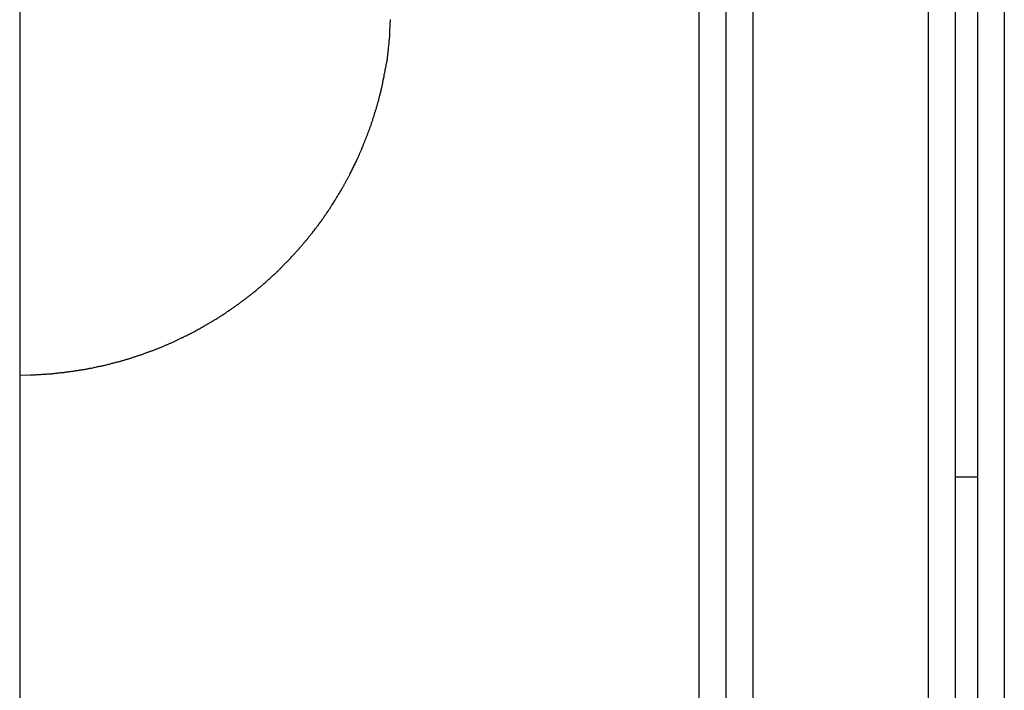
# Model space of a CAD drawing. Extents: x -37.2 to 37.2, y -75.6 to 15.8.
# Drawn here: x -1.4 to -0.3, y -19 to -18.2 of the extents above; entities that cross this region are included whole.
import ezdxf

# ---------------------------------------------------------------- set-up
doc = ezdxf.new("R2010")
doc.units = 0
doc.layers.get('0').update_dxf_attribs({"linetype": 'CONTINUOUS'})

msp = doc.modelspace()

# ---------------------------------------------------------------- linework, layer by layer
at = {"color": 0}
for points in [[(-0.309, -16.7865), (-0.309, -25.6395)], [(-0.309, -16.7865), (-0.309, -25.6395)], [(-0.309, -16.7865), (-0.309, -25.6395)], [(-0.309, -16.7865), (-0.309, -25.6395)], [(-0.309, -16.7865), (-0.309, -25.6395)], [(-0.309, -16.7865), (-0.309, -25.6395)], [(-0.309, -16.7865), (-0.309, -25.6395)], [(-0.309, -16.7865), (-0.309, -25.6395)], [(-0.309, -16.7865), (-0.309, -25.6395)], [(-0.309, -16.7865), (-0.309, -25.6395)], [(-0.309, -16.7865), (-0.309, -25.6395)], [(-0.309, -16.7865), (-0.309, -25.6395)], [(-0.309, -16.7865), (-0.309, -25.6395)], [(-0.309, -16.7865), (-0.309, -25.6395)], [(-0.309, -16.7865), (-0.309, -25.6395)], [(-0.309, -16.7865), (-0.309, -25.6395)], [(-0.309, -16.7865), (-0.309, -25.6395)], [(-0.309, -16.7865), (-0.309, -25.6395)], [(-0.309, -16.7865), (-0.309, -25.6395)], [(-0.309, -16.7865), (-0.309, -25.6395)], [(-0.309, -16.7865), (-0.309, -25.6395)], [(-0.339, -16.8068), (-0.339, -25.6192)], [(-0.339, -16.8068), (-0.339, -25.6192)], [(-0.339, -16.8068), (-0.339, -25.6192)], [(-0.339, -16.8068), (-0.339, -25.6192)], [(-0.339, -16.8068), (-0.339, -25.6192)], [(-0.339, -16.8068), (-0.339, -25.6192)], [(-0.339, -16.8068), (-0.339, -25.6192)], [(-0.339, -16.8068), (-0.339, -25.6192)], [(-0.339, -16.8068), (-0.339, -25.6192)], [(-0.339, -16.8068), (-0.339, -25.6192)], [(-0.339, -16.8068), (-0.339, -25.6192)], [(-0.339, -16.8068), (-0.339, -25.6192)], [(-0.339, -16.8068), (-0.339, -25.6192)], [(-0.339, -16.8068), (-0.339, -25.6192)], [(-0.339, -16.8068), (-0.339, -25.6192)], [(-0.339, -16.8068), (-0.339, -25.6192)], [(-0.339, -16.8068), (-0.339, -25.6192)], [(-0.339, -16.8068), (-0.339, -25.6192)], [(-0.339, -16.8068), (-0.339, -25.6192)], [(-0.339, -16.8068), (-0.339, -25.6192)], [(-0.339, -16.8068), (-0.339, -25.6192)], [(-0.364, -17.289), (-0.364, -25.6039)], [(-0.364, -17.289), (-0.364, -25.6039)], [(-0.364, -17.289), (-0.364, -25.6039)], [(-0.364, -17.289), (-0.364, -25.6039)], [(-0.364, -17.289), (-0.364, -25.6039)], [(-0.364, -17.289), (-0.364, -25.6039)], [(-0.364, -17.289), (-0.364, -25.6039)], [(-0.364, -17.289), (-0.364, -25.6039)], [(-0.364, -17.289), (-0.364, -25.6039)], [(-0.364, -17.289), (-0.364, -25.6039)], [(-0.364, -17.289), (-0.364, -25.6039)], [(-0.364, -17.289), (-0.364, -25.6039)], [(-0.364, -17.289), (-0.364, -25.6039)], [(-0.364, -17.289), (-0.364, -25.6039)], [(-0.364, -17.289), (-0.364, -25.6039)], [(-0.364, -17.289), (-0.364, -25.6039)], [(-0.364, -17.289), (-0.364, -25.6039)], [(-0.364, -17.289), (-0.364, -25.6039)], [(-0.364, -17.289), (-0.364, -25.6039)], [(-0.364, -17.289), (-0.364, -25.6039)], [(-0.364, -17.289), (-0.364, -25.6039)], [(-0.394, -17.3191), (-0.394, -25.5874)], [(-0.394, -17.3191), (-0.394, -25.5874)], [(-0.394, -17.3191), (-0.394, -25.5874)], [(-0.394, -17.3191), (-0.394, -25.5874)], [(-0.394, -17.3191), (-0.394, -25.5874)], [(-0.394, -17.3191), (-0.394, -25.5874)], [(-0.394, -17.3191), (-0.394, -25.5874)], [(-0.394, -17.3191), (-0.394, -25.5874)], [(-0.394, -17.3191), (-0.394, -25.5874)], [(-0.394, -17.3191), (-0.394, -25.5874)], [(-0.394, -17.3191), (-0.394, -25.5874)], [(-0.394, -17.3191), (-0.394, -25.5874)], [(-0.394, -17.3191), (-0.394, -25.5874)], [(-0.394, -17.3191), (-0.394, -25.5874)], [(-0.394, -17.3191), (-0.394, -25.5874)], [(-0.394, -17.3191), (-0.394, -25.5874)], [(-0.394, -17.3191), (-0.394, -25.5874)], [(-0.394, -17.3191), (-0.394, -25.5874)], [(-0.394, -17.3191), (-0.394, -25.5874)], [(-0.394, -17.3191), (-0.394, -25.5874)], [(-0.394, -17.3191), (-0.394, -25.5874)], [(-1.4094, -17.4182), (-1.4094, -26.5833)], [(-1.4094, -17.4182), (-1.4094, -26.5833)], [(-1.4094, -17.4182), (-1.4094, -26.5833)], [(-1.4094, -17.4182), (-1.4094, -26.5833)], [(-1.4094, -17.4182), (-1.4094, -26.5833)], [(-1.4094, -17.4182), (-1.4094, -26.5833)], [(-1.4094, -17.4182), (-1.4094, -26.5833)], [(-1.4094, -17.4182), (-1.4094, -26.5833)], [(-1.4094, -17.4182), (-1.4094, -26.5833)], [(-1.4094, -17.4182), (-1.4094, -26.5833)], [(-1.4094, -17.4182), (-1.4094, -26.5833)], [(-1.4094, -17.4182), (-1.4094, -26.5833)], [(-1.4094, -17.4182), (-1.4094, -26.5833)], [(-1.4094, -17.4182), (-1.4094, -26.5833)], [(-1.4094, -17.4182), (-1.4094, -26.5833)], [(-1.4094, -17.4182), (-1.4094, -26.5833)], [(-1.4094, -17.4182), (-1.4094, -26.5833)], [(-1.4094, -17.4182), (-1.4094, -26.5833)], [(-1.4094, -17.4182), (-1.4094, -26.5833)], [(-1.4094, -17.4182), (-1.4094, -26.5833)], [(-1.4094, -17.4182), (-1.4094, -26.5833)], [(-0.6499, -25.5114), (-0.6499, -17.4182)], [(-0.6499, -25.5114), (-0.6499, -17.4182)], [(-0.6499, -25.5114), (-0.6499, -17.4182)], [(-0.6499, -25.5114), (-0.6499, -17.4182)], [(-0.6499, -25.5114), (-0.6499, -17.4182)], [(-0.6499, -25.5114), (-0.6499, -17.4182)], [(-0.6499, -25.5114), (-0.6499, -17.4182)], [(-0.6499, -25.5114), (-0.6499, -17.4182)], [(-0.6499, -25.5114), (-0.6499, -17.4182)], [(-0.6499, -25.5114), (-0.6499, -17.4182)], [(-0.6499, -25.5114), (-0.6499, -17.4182)], [(-0.6499, -25.5114), (-0.6499, -17.4182)], [(-0.6499, -25.5114), (-0.6499, -17.4182)], [(-0.6499, -25.5114), (-0.6499, -17.4182)], [(-0.6499, -25.5114), (-0.6499, -17.4182)], [(-0.6499, -25.5114), (-0.6499, -17.4182)], [(-0.6499, -25.5114), (-0.6499, -17.4182)], [(-0.6499, -25.5114), (-0.6499, -17.4182)], [(-0.6499, -25.5114), (-0.6499, -17.4182)], [(-0.6499, -25.5114), (-0.6499, -17.4182)], [(-0.6499, -25.5114), (-0.6499, -17.4182)], [(-0.6199, -25.515), (-0.6199, -17.4182)], [(-0.6199, -25.515), (-0.6199, -17.4182)], [(-0.6199, -25.515), (-0.6199, -17.4182)], [(-0.6199, -25.515), (-0.6199, -17.4182)], [(-0.6199, -25.515), (-0.6199, -17.4182)], [(-0.6199, -25.515), (-0.6199, -17.4182)], [(-0.6199, -25.515), (-0.6199, -17.4182)], [(-0.6199, -25.515), (-0.6199, -17.4182)], [(-0.6199, -25.515), (-0.6199, -17.4182)], [(-0.6199, -25.515), (-0.6199, -17.4182)], [(-0.6199, -25.515), (-0.6199, -17.4182)], [(-0.6199, -25.515), (-0.6199, -17.4182)], [(-0.6199, -25.515), (-0.6199, -17.4182)], [(-0.6199, -25.515), (-0.6199, -17.4182)], [(-0.6199, -25.515), (-0.6199, -17.4182)], [(-0.6199, -25.515), (-0.6199, -17.4182)], [(-0.6199, -25.515), (-0.6199, -17.4182)], [(-0.6199, -25.515), (-0.6199, -17.4182)], [(-0.6199, -25.515), (-0.6199, -17.4182)], [(-0.6199, -25.515), (-0.6199, -17.4182)], [(-0.6199, -25.515), (-0.6199, -17.4182)], [(-0.5899, -17.4182), (-0.5899, -25.52)], [(-0.5899, -17.4182), (-0.5899, -25.52)], [(-0.5899, -17.4182), (-0.5899, -25.52)], [(-0.5899, -17.4182), (-0.5899, -25.52)], [(-0.5899, -17.4182), (-0.5899, -25.52)], [(-0.5899, -17.4182), (-0.5899, -25.52)], [(-0.5899, -17.4182), (-0.5899, -25.52)], [(-0.5899, -17.4182), (-0.5899, -25.52)], [(-0.5899, -17.4182), (-0.5899, -25.52)], [(-0.5899, -17.4182), (-0.5899, -25.52)], [(-0.5899, -17.4182), (-0.5899, -25.52)], [(-0.5899, -17.4182), (-0.5899, -25.52)], [(-0.5899, -17.4182), (-0.5899, -25.52)], [(-0.5899, -17.4182), (-0.5899, -25.52)], [(-0.5899, -17.4182), (-0.5899, -25.52)], [(-0.5899, -17.4182), (-0.5899, -25.52)], [(-0.5899, -17.4182), (-0.5899, -25.52)], [(-0.5899, -17.4182), (-0.5899, -25.52)], [(-0.5899, -17.4182), (-0.5899, -25.52)], [(-0.5899, -17.4182), (-0.5899, -25.52)], [(-0.5899, -17.4182), (-0.5899, -25.52)], [(-1.4094, -18.5994), (-1.3976, -18.5992), (-1.3976, -18.5992), (-1.3967, -18.5989), (-1.3961, -18.5989), (-1.3952, -18.5989), (-1.3946, -18.5989), (-1.3937, -18.5989), (-1.3931, -18.5989), (-1.3922, -18.5989), (-1.3916, -18.5989), (-1.3907, -18.5987), (-1.3901, -18.5987), (-1.3892, -18.5987), (-1.3886, -18.5987), (-1.3877, -18.5987), (-1.3871, -18.5987), (-1.3863, -18.5987), (-1.3857, -18.5987), (-1.3857, -18.5987), (-1.3848, -18.5984), (-1.3841, -18.5984), (-1.3832, -18.5984), (-1.3826, -18.5984), (-1.3817, -18.5982), (-1.3811, -18.5982), (-1.3802, -18.5982), (-1.3796, -18.5982), (-1.3787, -18.5979), (-1.3781, -18.5979), (-1.3772, -18.5979), (-1.3766, -18.5979), (-1.3757, -18.5978), (-1.3751, -18.5978), (-1.3742, -18.5978), (-1.3736, -18.5978), (-1.3736, -18.5978), (-1.3727, -18.5975), (-1.372, -18.5975), (-1.3711, -18.5975), (-1.3705, -18.5975), (-1.3696, -18.5972), (-1.369, -18.5972), (-1.3681, -18.5972), (-1.3675, -18.5972), (-1.3666, -18.5969), (-1.366, -18.5969), (-1.3651, -18.5969), (-1.3645, -18.5969), (-1.3636, -18.5966), (-1.363, -18.5966), (-1.3621, -18.5966), (-1.3615, -18.5966), (-1.3615, -18.5966), (-1.3606, -18.5963), (-1.3597, -18.5963), (-1.3588, -18.596), (-1.3582, -18.596), (-1.3573, -18.5957), (-1.3567, -18.5957), (-1.3558, -18.5957), (-1.3552, -18.5957), (-1.3543, -18.5954), (-1.3537, -18.5954), (-1.3528, -18.5953), (-1.3522, -18.5953), (-1.3513, -18.595), (-1.3507, -18.595), (-1.3498, -18.595), (-1.3492, -18.595), (-1.3492, -18.595), (-1.3483, -18.5947), (-1.3475, -18.5947), (-1.3466, -18.5944), (-1.346, -18.5944), (-1.3451, -18.5941), (-1.3445, -18.5941), (-1.3436, -18.5939), (-1.343, -18.5939), (-1.3421, -18.5936), (-1.3415, -18.5936), (-1.3406, -18.5933), (-1.34, -18.5933), (-1.3391, -18.593), (-1.3385, -18.593), (-1.3376, -18.593), (-1.337, -18.593), (-1.337, -18.593), (-1.3361, -18.5927), (-1.3352, -18.5927), (-1.3343, -18.5924), (-1.3337, -18.5924), (-1.3328, -18.5921), (-1.3322, -18.5921), (-1.3313, -18.5918), (-1.3307, -18.5918), (-1.3298, -18.5915), (-1.3291, -18.5915), (-1.3282, -18.5912), (-1.3276, -18.5912), (-1.3267, -18.5909), (-1.3261, -18.5909), (-1.3252, -18.5906), (-1.3246, -18.5906), (-1.3246, -18.5906), (-1.3237, -18.5903), (-1.3228, -18.5901), (-1.3219, -18.5898), (-1.3213, -18.5898), (-1.3204, -18.5895), (-1.3198, -18.5895), (-1.3189, -18.5892), (-1.3183, -18.5892), (-1.3174, -18.5889), (-1.3167, -18.5888), (-1.3158, -18.5885), (-1.3152, -18.5885), (-1.3143, -18.5882), (-1.3137, -18.5882), (-1.3128, -18.5879), (-1.3122, -18.5879), (-1.3122, -18.5879), (-1.3113, -18.5876), (-1.3104, -18.5873), (-1.3095, -18.587), (-1.3089, -18.587), (-1.308, -18.5867), (-1.3074, -18.5865), (-1.3065, -18.5862), (-1.3059, -18.5862), (-1.305, -18.5859), (-1.3043, -18.5856), (-1.3034, -18.5853), (-1.3028, -18.5853), (-1.3019, -18.585), (-1.3013, -18.585), (-1.3004, -18.5847), (-1.2998, -18.5847), (-1.2998, -18.5847), (-1.2989, -18.5844), (-1.298, -18.5841), (-1.2971, -18.5838), (-1.2965, -18.5838), (-1.2956, -18.5835), (-1.295, -18.5832), (-1.2941, -18.5829), (-1.2935, -18.5829), (-1.2926, -18.5826), (-1.292, -18.5823), (-1.2911, -18.582), (-1.2905, -18.582), (-1.2896, -18.5817), (-1.289, -18.5814), (-1.2881, -18.5811), (-1.2875, -18.5811), (-1.2875, -18.5811), (-1.2866, -18.5808), (-1.2857, -18.5805), (-1.2848, -18.5802), (-1.2842, -18.5799), (-1.2833, -18.5796), (-1.2827, -18.5793), (-1.2818, -18.579), (-1.2812, -18.579), (-1.2803, -18.5787), (-1.2796, -18.5784), (-1.2787, -18.5781), (-1.2781, -18.578), (-1.2772, -18.5777), (-1.2766, -18.5774), (-1.2757, -18.5771), (-1.2751, -18.5771), (-1.2751, -18.5771), (-1.2742, -18.5768), (-1.2733, -18.5765), (-1.2724, -18.5762), (-1.2718, -18.5759), (-1.2709, -18.5756), (-1.2703, -18.5753), (-1.2694, -18.575), (-1.2688, -18.5748), (-1.2679, -18.5745), (-1.2673, -18.5742), (-1.2664, -18.5739), (-1.2658, -18.5736), (-1.2649, -18.5733), (-1.2643, -18.573), (-1.2634, -18.5727), (-1.2628, -18.5727), (-1.2628, -18.5727), (-1.2619, -18.5723), (-1.261, -18.572), (-1.2601, -18.5717), (-1.2595, -18.5714), (-1.2586, -18.5711), (-1.258, -18.5708), (-1.2571, -18.5705), (-1.2565, -18.5702), (-1.2556, -18.5699), (-1.255, -18.5696), (-1.2541, -18.5693), (-1.2535, -18.569), (-1.2526, -18.5687), (-1.252, -18.5684), (-1.2511, -18.5681), (-1.2505, -18.5678), (-1.2505, -18.5678), (-1.2496, -18.5672), (-1.2488, -18.5669), (-1.2479, -18.5666), (-1.2473, -18.5663), (-1.2464, -18.566), (-1.2458, -18.5657), (-1.2449, -18.5654), (-1.2443, -18.5651), (-1.2434, -18.5647), (-1.2428, -18.5644), (-1.2419, -18.5641), (-1.2413, -18.5638), (-1.2404, -18.5635), (-1.2398, -18.5632), (-1.2389, -18.5629), (-1.2383, -18.5626), (-1.2383, -18.5626), (-1.2374, -18.562), (-1.2368, -18.5617), (-1.2359, -18.5614), (-1.2353, -18.5611), (-1.2344, -18.5605), (-1.2338, -18.5602), (-1.2329, -18.5599), (-1.2323, -18.5596), (-1.2314, -18.559), (-1.2308, -18.5587), (-1.2299, -18.5584), (-1.2293, -18.5581), (-1.2284, -18.5578), (-1.2278, -18.5575), (-1.2269, -18.5572), (-1.2263, -18.5569), (-1.2263, -18.5569), (-1.2254, -18.5563), (-1.2247, -18.556), (-1.2238, -18.5556), (-1.2232, -18.5553), (-1.2223, -18.5547), (-1.2217, -18.5544), (-1.2208, -18.5541), (-1.2202, -18.5538), (-1.2193, -18.5532), (-1.2187, -18.5529), (-1.2178, -18.5526), (-1.2172, -18.5523), (-1.2163, -18.5517), (-1.2157, -18.5514), (-1.2149, -18.5511), (-1.2143, -18.5508), (-1.2143, -18.5508), (-1.2134, -18.5502), (-1.2128, -18.5499), (-1.2119, -18.5493), (-1.2113, -18.549), (-1.2104, -18.5484), (-1.2098, -18.5481), (-1.2089, -18.5478), (-1.2083, -18.5475), (-1.2074, -18.5469), (-1.2068, -18.5466), (-1.2059, -18.546), (-1.2053, -18.5457), (-1.2044, -18.5451), (-1.2038, -18.5448), (-1.2031, -18.5445), (-1.2025, -18.5442), (-1.2025, -18.5442), (-1.2016, -18.5436), (-1.201, -18.5433), (-1.2001, -18.5427), (-1.1995, -18.5424), (-1.1986, -18.5418), (-1.198, -18.5415), (-1.1972, -18.541), (-1.1966, -18.5407), (-1.1957, -18.5401), (-1.1951, -18.5398), (-1.1942, -18.5392), (-1.1936, -18.5389), (-1.1927, -18.5383), (-1.1921, -18.538), (-1.1915, -18.5376), (-1.1909, -18.5373), (-1.1909, -18.5373), (-1.19, -18.5367), (-1.1894, -18.5363), (-1.1885, -18.5357), (-1.1879, -18.5354), (-1.187, -18.5348), (-1.1864, -18.5345), (-1.1857, -18.5339), (-1.1851, -18.5336), (-1.1842, -18.533), (-1.1836, -18.5327), (-1.1828, -18.5321), (-1.1822, -18.5318), (-1.1813, -18.5312), (-1.1807, -18.5309), (-1.1801, -18.5303), (-1.1795, -18.53), (-1.1795, -18.53), (-1.1786, -18.5294), (-1.178, -18.5288), (-1.1771, -18.5282), (-1.1765, -18.5279), (-1.1756, -18.5273), (-1.175, -18.527), (-1.1744, -18.5264), (-1.1738, -18.5261), (-1.1729, -18.5255), (-1.1723, -18.525), (-1.1715, -18.5244), (-1.1709, -18.5241), (-1.17, -18.5235), (-1.1694, -18.5232), (-1.1688, -18.5226), (-1.1682, -18.5223), (-1.1682, -18.5223), (-1.1673, -18.5217), (-1.1667, -18.5211), (-1.1659, -18.5205), (-1.1653, -18.5202), (-1.1644, -18.5196), (-1.1638, -18.519), (-1.1632, -18.5184), (-1.1626, -18.5181), (-1.1617, -18.5175), (-1.1611, -18.5169), (-1.1605, -18.5163), (-1.1599, -18.516), (-1.159, -18.5154), (-1.1584, -18.515), (-1.1578, -18.5144), (-1.1572, -18.5141), (-1.1572, -18.5141), (-1.1563, -18.5135), (-1.1557, -18.5129), (-1.1551, -18.5123), (-1.1545, -18.512), (-1.1536, -18.5114), (-1.153, -18.5108), (-1.1524, -18.5102), (-1.1518, -18.5099), (-1.1509, -18.5093), (-1.1503, -18.5087), (-1.1497, -18.5081), (-1.1491, -18.5078), (-1.1483, -18.5072), (-1.1477, -18.5066), (-1.1471, -18.506), (-1.1465, -18.5057), (-1.1465, -18.5057), (-1.1456, -18.5051), (-1.145, -18.5045), (-1.1444, -18.5039), (-1.1438, -18.5033), (-1.1429, -18.5027), (-1.1423, -18.5021), (-1.1417, -18.5015), (-1.1411, -18.5012), (-1.1402, -18.5006), (-1.1396, -18.5), (-1.139, -18.4994), (-1.1384, -18.4989), (-1.1378, -18.4983), (-1.1372, -18.4977), (-1.1366, -18.4971), (-1.136, -18.4968), (-1.136, -18.4968), (-1.1351, -18.4962), (-1.1345, -18.4956), (-1.1339, -18.495), (-1.1333, -18.4944), (-1.1327, -18.4938), (-1.1321, -18.4932), (-1.1315, -18.4926), (-1.1309, -18.4921), (-1.13, -18.4915), (-1.1294, -18.4909), (-1.1288, -18.4903), (-1.1282, -18.4897), (-1.1276, -18.4891), (-1.127, -18.4885), (-1.1264, -18.4879), (-1.1258, -18.4876), (-1.1258, -18.4876), (-1.1249, -18.487), (-1.1243, -18.4864), (-1.1237, -18.4858), (-1.1231, -18.4852), (-1.1225, -18.4846), (-1.1219, -18.484), (-1.1213, -18.4834), (-1.1207, -18.4828), (-1.1201, -18.4822), (-1.1195, -18.4816), (-1.1189, -18.481), (-1.1183, -18.4804), (-1.1177, -18.4798), (-1.1171, -18.4792), (-1.1165, -18.4786), (-1.1159, -18.4781), (-1.1159, -18.4781), (-1.1153, -18.4772), (-1.1147, -18.4766), (-1.1141, -18.476), (-1.1135, -18.4754), (-1.1129, -18.4748), (-1.1123, -18.4742), (-1.1117, -18.4736), (-1.1111, -18.473), (-1.1105, -18.4724), (-1.1099, -18.4718), (-1.1093, -18.4712), (-1.1087, -18.4706), (-1.1081, -18.47), (-1.1075, -18.4694), (-1.1069, -18.4688), (-1.1064, -18.4682), (-1.1064, -18.4682), (-1.1058, -18.4673), (-1.1052, -18.4667), (-1.1046, -18.4661), (-1.104, -18.4655), (-1.1034, -18.4649), (-1.1028, -18.4643), (-1.1022, -18.4637), (-1.1017, -18.4631), (-1.1011, -18.4622), (-1.1005, -18.4616), (-1.0999, -18.461), (-1.0993, -18.4604), (-1.0987, -18.4598), (-1.0981, -18.4592), (-1.0975, -18.4586), (-1.0972, -18.458), (-1.0972, -18.458), (-1.0966, -18.4571), (-1.096, -18.4565), (-1.0954, -18.4559), (-1.0948, -18.4553), (-1.0942, -18.4545), (-1.0936, -18.4539), (-1.093, -18.4533), (-1.0926, -18.4527), (-1.092, -18.4518), (-1.0914, -18.4512), (-1.0908, -18.4506), (-1.0904, -18.45), (-1.0898, -18.4494), (-1.0892, -18.4488), (-1.0886, -18.4482), (-1.0883, -18.4476), (-1.0883, -18.4476), (-1.0877, -18.4467), (-1.0871, -18.4461), (-1.0865, -18.4455), (-1.0861, -18.4449), (-1.0855, -18.444), (-1.0849, -18.4434), (-1.0843, -18.4428), (-1.084, -18.4422), (-1.0834, -18.4413), (-1.0828, -18.4407), (-1.0822, -18.4401), (-1.0819, -18.4395), (-1.0813, -18.4386), (-1.0807, -18.438), (-1.0801, -18.4374), (-1.0798, -18.4368), (-1.0798, -18.4368), (-1.0792, -18.4359), (-1.0786, -18.4353), (-1.078, -18.4346), (-1.0777, -18.434), (-1.0771, -18.4331), (-1.0765, -18.4325), (-1.0759, -18.4319), (-1.0756, -18.4313), (-1.075, -18.4304), (-1.0744, -18.4298), (-1.0738, -18.4292), (-1.0735, -18.4286), (-1.0729, -18.4277), (-1.0725, -18.4271), (-1.0719, -18.4265), (-1.0716, -18.4259), (-1.0716, -18.4259), (-1.071, -18.425), (-1.0704, -18.4244), (-1.0698, -18.4235), (-1.0695, -18.4229), (-1.0689, -18.422), (-1.0686, -18.4214), (-1.068, -18.4208), (-1.0677, -18.4202), (-1.0671, -18.4193), (-1.0666, -18.4187), (-1.066, -18.418), (-1.0657, -18.4174), (-1.0651, -18.4165), (-1.0648, -18.4159), (-1.0642, -18.4153), (-1.0639, -18.4147), (-1.0639, -18.4147), (-1.0633, -18.4138), (-1.0628, -18.4132), (-1.0622, -18.4123), (-1.0619, -18.4117), (-1.0613, -18.4108), (-1.061, -18.4102), (-1.0604, -18.4095), (-1.0601, -18.4089), (-1.0595, -18.408), (-1.0592, -18.4074), (-1.0586, -18.4065), (-1.0583, -18.4059), (-1.0577, -18.405), (-1.0574, -18.4044), (-1.0569, -18.4038), (-1.0566, -18.4032), (-1.0566, -18.4032), (-1.056, -18.4023), (-1.0557, -18.4017), (-1.0551, -18.4008), (-1.0548, -18.4002), (-1.0542, -18.3993), (-1.0539, -18.3987), (-1.0533, -18.3979), (-1.053, -18.3973), (-1.0524, -18.3964), (-1.0521, -18.3958), (-1.0515, -18.3949), (-1.0512, -18.3943), (-1.0506, -18.3934), (-1.0503, -18.3928), (-1.0499, -18.3922), (-1.0496, -18.3916), (-1.0496, -18.3916), (-1.049, -18.3907), (-1.0487, -18.3901), (-1.0481, -18.3892), (-1.0478, -18.3886), (-1.0472, -18.3877), (-1.0469, -18.3871), (-1.0466, -18.3862), (-1.0463, -18.3856), (-1.0457, -18.3847), (-1.0454, -18.3841), (-1.0449, -18.3832), (-1.0446, -18.3826), (-1.044, -18.3817), (-1.0437, -18.3811), (-1.0434, -18.3805), (-1.0431, -18.3799), (-1.0431, -18.3799), (-1.0425, -18.379), (-1.0422, -18.3784), (-1.0418, -18.3775), (-1.0415, -18.3769), (-1.0409, -18.376), (-1.0406, -18.3754), (-1.0403, -18.3745), (-1.04, -18.3739), (-1.0394, -18.373), (-1.0391, -18.3724), (-1.0388, -18.3715), (-1.0385, -18.3709), (-1.0379, -18.37), (-1.0376, -18.3694), (-1.0373, -18.3685), (-1.037, -18.3679), (-1.037, -18.3679), (-1.0364, -18.367), (-1.0361, -18.3664), (-1.0358, -18.3655), (-1.0355, -18.3649), (-1.0349, -18.364), (-1.0346, -18.3634), (-1.0343, -18.3625), (-1.034, -18.3619), (-1.0334, -18.361), (-1.0331, -18.3604), (-1.0328, -18.3595), (-1.0325, -18.3589), (-1.0322, -18.358), (-1.0319, -18.3574), (-1.0316, -18.3565), (-1.0313, -18.3559), (-1.0313, -18.3559), (-1.0307, -18.355), (-1.0304, -18.3542), (-1.0301, -18.3533), (-1.0298, -18.3527), (-1.0295, -18.3518), (-1.0292, -18.3512), (-1.0289, -18.3503), (-1.0286, -18.3497), (-1.0281, -18.3488), (-1.0278, -18.3482), (-1.0275, -18.3473), (-1.0272, -18.3467), (-1.0269, -18.3458), (-1.0266, -18.3452), (-1.0263, -18.3443), (-1.026, -18.3437), (-1.026, -18.3437), (-1.0256, -18.3428), (-1.0253, -18.342), (-1.025, -18.3411), (-1.0247, -18.3405), (-1.0244, -18.3396), (-1.0241, -18.339), (-1.0238, -18.3381), (-1.0235, -18.3375), (-1.0232, -18.3366), (-1.0229, -18.336), (-1.0226, -18.3351), (-1.0223, -18.3345), (-1.022, -18.3336), (-1.0217, -18.333), (-1.0214, -18.3321), (-1.0211, -18.3315), (-1.0211, -18.3315), (-1.0208, -18.3306), (-1.0205, -18.3297), (-1.0202, -18.3288), (-1.0199, -18.3282), (-1.0196, -18.3273), (-1.0193, -18.3267), (-1.019, -18.3258), (-1.0188, -18.3252), (-1.0185, -18.3243), (-1.0182, -18.3237), (-1.0179, -18.3228), (-1.0176, -18.3222), (-1.0173, -18.3213), (-1.017, -18.3207), (-1.0167, -18.3198), (-1.0167, -18.3192), (-1.0167, -18.3192), (-1.0164, -18.3183), (-1.0161, -18.3174), (-1.0158, -18.3165), (-1.0155, -18.3159), (-1.0152, -18.315), (-1.0149, -18.3144), (-1.0146, -18.3135), (-1.0146, -18.3129), (-1.0143, -18.312), (-1.014, -18.3114), (-1.0137, -18.3105), (-1.0136, -18.3099), (-1.0133, -18.309), (-1.013, -18.3084), (-1.0127, -18.3075), (-1.0127, -18.3069), (-1.0127, -18.3069), (-1.0124, -18.306), (-1.0121, -18.3051), (-1.0118, -18.3042), (-1.0117, -18.3036), (-1.0114, -18.3027), (-1.0111, -18.3021), (-1.0108, -18.3012), (-1.0108, -18.3006), (-1.0105, -18.2997), (-1.0102, -18.2991), (-1.0099, -18.2982), (-1.0099, -18.2976), (-1.0096, -18.2967), (-1.0094, -18.2961), (-1.0091, -18.2952), (-1.0091, -18.2946), (-1.0091, -18.2946), (-1.0088, -18.2937), (-1.0085, -18.2928), (-1.0082, -18.2919), (-1.0082, -18.2913), (-1.0079, -18.2904), (-1.0077, -18.2898), (-1.0074, -18.2889), (-1.0074, -18.2883), (-1.0071, -18.2874), (-1.0068, -18.2866), (-1.0065, -18.2857), (-1.0065, -18.2851), (-1.0062, -18.2842), (-1.0062, -18.2836), (-1.0059, -18.2827), (-1.0059, -18.2821), (-1.0059, -18.2821), (-1.0056, -18.2812), (-1.0053, -18.2803), (-1.005, -18.2794), (-1.005, -18.2788), (-1.0047, -18.2779), (-1.0047, -18.2772), (-1.0044, -18.2763), (-1.0044, -18.2757), (-1.0041, -18.2748), (-1.004, -18.2739), (-1.0037, -18.273), (-1.0037, -18.2724), (-1.0034, -18.2715), (-1.0034, -18.2709), (-1.0031, -18.27), (-1.0031, -18.2694), (-1.0031, -18.2694), (-1.0028, -18.2685), (-1.0028, -18.2679), (-1.0025, -18.267), (-1.0025, -18.2664), (-1.0022, -18.2655), (-1.0022, -18.2649), (-1.0019, -18.264), (-1.0019, -18.2634), (-1.0016, -18.2625), (-1.0016, -18.2619), (-1.0013, -18.261), (-1.0013, -18.2604), (-1.001, -18.2595), (-1.001, -18.2589), (-1.0008, -18.2581), (-1.0008, -18.2575), (-1.0008, -18.2575), (-1.0005, -18.2566), (-1.0005, -18.256), (-1.0002, -18.2554), (-1.0002, -18.2548), (-0.9999, -18.2539), (-0.9999, -18.2533), (-0.9997, -18.2527), (-0.9997, -18.2521), (-0.9994, -18.2512), (-0.9994, -18.2506), (-0.9991, -18.25), (-0.9991, -18.2494), (-0.9988, -18.2485), (-0.9988, -18.2479), (-0.9988, -18.2473), (-0.9988, -18.2467), (-0.9988, -18.2467), (-0.9985, -18.2458), (-0.9985, -18.2449), (-0.9982, -18.244), (-0.9982, -18.2431), (-0.9979, -18.2422), (-0.9979, -18.2413), (-0.9979, -18.2404), (-0.9979, -18.2398), (-0.9976, -18.2389), (-0.9976, -18.238), (-0.9975, -18.2371), (-0.9975, -18.2363), (-0.9972, -18.2354), (-0.9972, -18.2345), (-0.9972, -18.2336), (-0.9972, -18.233), (-0.9972, -18.233), (-0.9969, -18.2315), (-0.9969, -18.2303), (-0.9966, -18.2288), (-0.9966, -18.2276), (-0.9963, -18.2261), (-0.9963, -18.2249), (-0.9961, -18.2237), (-0.9961, -18.2225), (-0.9958, -18.221), (-0.9958, -18.2198), (-0.9958, -18.2185), (-0.9958, -18.2173), (-0.9957, -18.2158), (-0.9957, -18.2146), (-0.9957, -18.2134), (-0.9957, -18.2122), (-0.9957, -18.2122), (-0.9954, -18.2104), (-0.9954, -18.2086), (-0.9952, -18.2068), (-0.9952, -18.2053), (-0.9949, -18.2035), (-0.9949, -18.2019)], [(-0.364, -18.713), (-0.364, -18.713)], [(-0.364, -18.713), (-0.339, -18.713)], [(-0.364, -18.713), (-0.339, -18.713)], [(-0.364, -18.713), (-0.339, -18.713)], [(-0.364, -18.713), (-0.339, -18.713)], [(-0.364, -18.713), (-0.339, -18.713)], [(-0.364, -18.713), (-0.339, -18.713)], [(-0.364, -18.713), (-0.339, -18.713)], [(-0.364, -18.713), (-0.339, -18.713)], [(-0.364, -18.713), (-0.339, -18.713)], [(-0.364, -18.713), (-0.339, -18.713)], [(-0.364, -18.713), (-0.339, -18.713)], [(-0.364, -18.713), (-0.339, -18.713)], [(-0.364, -18.713), (-0.339, -18.713)], [(-0.364, -18.713), (-0.339, -18.713)], [(-0.364, -18.713), (-0.339, -18.713)], [(-0.364, -18.713), (-0.339, -18.713)], [(-0.364, -18.713), (-0.339, -18.713)], [(-0.364, -18.713), (-0.339, -18.713)], [(-0.364, -18.713), (-0.339, -18.713)], [(-0.364, -18.713), (-0.339, -18.713)], [(-0.364, -18.713), (-0.339, -18.713)], [(-0.339, -18.713), (-0.339, -18.713)]]:
    msp.add_lwpolyline(points, dxfattribs=at)

doc.saveas('drawing.dxf')
